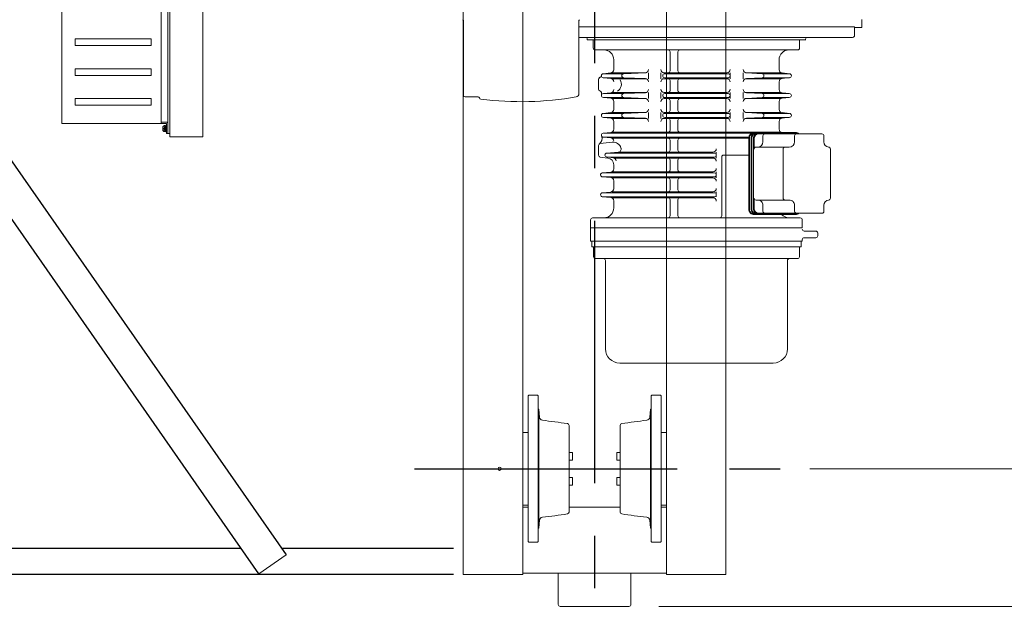
# Model space of a CAD drawing. Units: millimetres. Extents: x -185 to 185, y -134 to 137.
# Drawn here: x 13 to 43, y 49 to 67 of the extents above; entities that cross this region are included whole.
import ezdxf

# ---------------------------------------------------------------- set-up
doc = ezdxf.new("R2010")
doc.units = ezdxf.units.MM
doc.header["$LTSCALE"] = 0.25
doc.linetypes.add('CENTER', pattern=[50.8, 31.75, -6.35, 6.35, -6.35])
doc.linetypes.add('DASHED', pattern=[19.05, 12.7, -6.35])
doc.layers.add('Layer0016', color=7, linetype='Continuous')
doc.styles.add('dcStyle0', font='txt.shx', dxfattribs={"width": 0.8, "bigfont": 'bigfont'})
doc.dimstyles.new('dc_Rotated', dxfattribs={"dimtxt": 3, "dimasz": 3.000002, "dimexe": 0.6, "dimexo": 0.9, "dimgap": 0.9, "dimtad": 3, "dimdsep": 46, "dimtxsty": 'dcStyle0', "dimblk1": 'OPEN30', "dimblk2": 'OPEN30', "dimsah": 1, "dimcen": 0.09, "dimse1": 1, "dimclrd": 91, "dimclre": 91, "dimclrt": 7, "dimadec": 0, "dimazin": 2, "dimtfac": 1, "dimtdec": 4, "dimtmove": 0, "dimatfit": 3, "dimfxl": 1, "dimarcsym": 0})

# ---------------------------------------------------------------- blocks, each defined once
blk = doc.blocks.new('DC_GROUP_HSLI0507-R0_15')
at = {"layer": 'Layer0016', "color": 30, "linetype": 'Continuous', "lineweight": 18}
for p, q in [((17.275, 72.02), (17.275, 63.95)), ((18.275, 63.95), (18.275, 72.02)), ((17.211, 68.67), (17.211, 64.05)), ((14.011, 68.37), (14.011, 64.35)), ((17.011, 64.35), (17.011, 68.37)), ((26.129, 67.494), (26.129, 67.478)), ((26.139, 67.478), (26.129, 67.478)), ((26.149, 65.214), (26.149, 67.468)), ((29.641, 67.468), (29.641, 65.254)), ((37.975, 67.28), (29.641, 67.28)), ((29.651, 67.478), (29.661, 67.478)), ((29.661, 67.494), (29.661, 67.478)), ((37.975, 67.28), (37.975, 67.02)), ((38.195, 67.5), (38.195, 67.26)), ((38.195, 67.26), (37.975, 67.26)), ((14.411, 66.71), (14.411, 66.91)), ((14.411, 66.91), (16.711, 66.91)), ((14.411, 66.71), (16.711, 66.71)), ((16.711, 66.71), (16.711, 66.91)), ((37.915, 66.96), (29.641, 66.96)), ((29.895, 66.9), (29.895, 66.88)), ((29.895, 66.88), (36.498, 66.88)), ((30.075, 66.64), (30.075, 66.88)), ((30.075, 66.88), (36.315, 66.88)), ((36.315, 66.64), (36.315, 66.88)), ((36.495, 66.9), (36.495, 66.88)), ((36.255, 66.58), (30.135, 66.58)), ((32.399, 66.52), (32.399, 65.95)), ((32.635, 66.52), (32.635, 65.95)), ((30.695, 66.28), (30.695, 65.981)), ((35.695, 66.28), (35.695, 65.981)), ((14.411, 66.01), (16.711, 66.01)), ((14.411, 66.01), (14.411, 65.81)), ((14.411, 65.81), (16.711, 65.81)), ((16.711, 66.01), (16.711, 65.81)), ((30.375, 65.86), (30.604, 65.882)), ((30.381, 65.86), (30.996, 65.86)), ((30.631, 65.89), (31.674, 65.89)), ((30.995, 65.86), (31.65, 65.886)), ((31.746, 65.89), (31.746, 65.71)), ((32.12, 65.89), (32.12, 65.71)), ((32.22, 65.89), (34.115, 65.89)), ((32.235, 65.86), (34.155, 65.86)), ((34.215, 65.89), (34.215, 65.71)), ((34.612, 65.89), (34.612, 65.71)), ((34.68, 65.89), (35.753, 65.89)), ((35.179, 65.86), (34.706, 65.885)), ((36.004, 65.86), (35.18, 65.86)), ((36.009, 65.86), (35.785, 65.882)), ((30.235, 65.687), (30.235, 65.394)), ((30.375, 65.74), (30.604, 65.719)), ((30.381, 65.74), (30.996, 65.74)), ((30.631, 65.71), (31.674, 65.71)), ((30.995, 65.74), (31.65, 65.714)), ((32.22, 65.71), (34.115, 65.71)), ((34.155, 65.74), (32.235, 65.74)), ((32.399, 65.65), (32.399, 65.35)), ((32.635, 65.65), (32.635, 65.35)), ((34.68, 65.71), (35.753, 65.71)), ((35.179, 65.74), (34.706, 65.715)), ((36.004, 65.74), (35.178, 65.74)), ((35.695, 65.619), (35.695, 65.381)), ((36.009, 65.741), (35.785, 65.719)), ((30.375, 65.26), (30.604, 65.282)), ((30.997, 65.26), (30.398, 65.26)), ((31.674, 65.29), (30.637, 65.29)), ((30.995, 65.26), (31.65, 65.286)), ((31.746, 65.29), (31.746, 65.11)), ((32.12, 65.29), (32.12, 65.11)), ((34.115, 65.29), (32.22, 65.29)), ((32.235, 65.26), (34.155, 65.26)), ((34.215, 65.29), (34.215, 65.11)), ((34.612, 65.29), (34.612, 65.11)), ((34.68, 65.29), (35.752, 65.29)), ((35.179, 65.26), (34.706, 65.285)), ((35.177, 65.26), (35.991, 65.26)), ((36.009, 65.26), (35.785, 65.282)), ((14.411, 65.11), (16.711, 65.11)), ((14.411, 65.11), (14.411, 64.91)), ((14.411, 64.91), (16.711, 64.91)), ((16.711, 65.11), (16.711, 64.91)), ((26.205, 65.158), (26.595, 65.158)), ((30.375, 65.14), (30.604, 65.119)), ((30.996, 65.14), (30.398, 65.14)), ((31.674, 65.11), (30.637, 65.11)), ((30.695, 65.019), (30.695, 64.781)), ((30.995, 65.14), (31.65, 65.114)), ((34.115, 65.11), (32.22, 65.11)), ((34.155, 65.14), (32.235, 65.14)), ((32.399, 65.05), (32.399, 64.75)), ((32.635, 65.05), (32.635, 64.75)), ((34.68, 65.11), (35.752, 65.11)), ((35.179, 65.14), (34.706, 65.115)), ((35.178, 65.14), (35.991, 65.14)), ((35.695, 65.019), (35.695, 64.781)), ((36.009, 65.141), (35.785, 65.119)), ((30.375, 64.66), (30.604, 64.682)), ((30.997, 64.66), (30.398, 64.66)), ((31.674, 64.69), (30.637, 64.69)), ((30.995, 64.66), (31.65, 64.686)), ((31.746, 64.69), (31.746, 64.51)), ((32.12, 64.69), (32.12, 64.51)), ((34.115, 64.69), (32.22, 64.69)), ((32.235, 64.66), (34.155, 64.66)), ((34.215, 64.69), (34.215, 64.51)), ((34.612, 64.69), (34.612, 64.51)), ((35.752, 64.69), (34.68, 64.69)), ((35.179, 64.66), (34.706, 64.685)), ((35.991, 64.66), (35.178, 64.66)), ((36.009, 64.66), (35.785, 64.682)), ((14.011, 64.35), (17.171, 64.35)), ((17.171, 64.39), (17.011, 64.39)), ((17.191, 64.39), (17.171, 64.39)), ((17.171, 64.35), (17.171, 64.05)), ((17.211, 64.05), (17.211, 64.37)), ((17.211, 64.1), (17.211, 64.37)), ((17.211, 64.05), (17.211, 64.32)), ((17.211, 64.1), (17.211, 64.32)), ((30.375, 64.54), (30.604, 64.519)), ((30.996, 64.54), (30.398, 64.54)), ((31.674, 64.51), (30.637, 64.51)), ((30.695, 64.419), (30.695, 64.181)), ((30.995, 64.54), (31.65, 64.514)), ((34.115, 64.51), (32.22, 64.51)), ((34.155, 64.54), (32.235, 64.54)), ((32.399, 64.45), (32.399, 64.15)), ((32.635, 64.45), (32.635, 64.15)), ((35.752, 64.51), (34.68, 64.51)), ((35.179, 64.54), (34.706, 64.515)), ((35.991, 64.54), (35.177, 64.54)), ((35.695, 64.419), (35.695, 64.181)), ((36.009, 64.541), (35.785, 64.519)), ((17.064, 64.207), (17.059, 64.207)), ((17.059, 64.193), (17.064, 64.193)), ((17.125, 64.29), (17.099, 64.29)), ((17.099, 64.11), (17.125, 64.11)), ((17.125, 64.2), (17.125, 64.29)), ((17.151, 64.285), (17.125, 64.285)), ((17.125, 64.21), (17.151, 64.217)), ((17.125, 64.11), (17.125, 64.2)), ((17.151, 64.19), (17.125, 64.183)), ((17.125, 64.115), (17.151, 64.115)), ((17.171, 64.3), (17.151, 64.3)), ((17.151, 64.2), (17.151, 64.3)), ((17.151, 64.1), (17.151, 64.2)), ((17.151, 64.1), (17.171, 64.1)), ((17.171, 64.2), (17.171, 64.3)), ((17.171, 64.1), (17.171, 64.2)), ((17.211, 64.05), (17.171, 64.05)), ((17.275, 64.05), (17.211, 64.05)), ((30.375, 64.06), (30.604, 64.082)), ((34.861, 64.06), (30.398, 64.06)), ((35.752, 64.09), (30.637, 64.09)), ((36.191, 64.08), (34.938, 64.08)), ((36.219, 64.06), (35.006, 64.06)), ((36.989, 64.04), (35.077, 64.04)), ((35.991, 64.06), (35.295, 64.06)), ((35.794, 64.08), (35.785, 64.081)), ((17.275, 63.95), (18.275, 63.95)), ((30.288, 63.746), (30.645, 63.789)), ((30.375, 63.94), (30.604, 63.919)), ((30.381, 63.94), (30.695, 63.94)), ((34.78, 63.94), (30.398, 63.94)), ((34.778, 63.91), (30.637, 63.91)), ((32.399, 63.85), (32.399, 63.55)), ((32.635, 63.85), (32.635, 63.55)), ((34.778, 63.92), (34.778, 61.76)), ((34.8, 63.92), (34.8, 61.76)), ((34.845, 63.92), (34.845, 61.76)), ((34.866, 63.92), (34.866, 61.76)), ((34.923, 63.92), (34.923, 61.76)), ((34.937, 63.9), (34.937, 63.64)), ((34.937, 63.9), (34.937, 63.58)), ((35.206, 63.98), (35.206, 63.8)), ((36.161, 63.98), (36.161, 63.8)), ((37.049, 63.98), (37.049, 63.8)), ((30.235, 63.687), (30.235, 63.394)), ((30.484, 63.46), (30.825, 63.484)), ((30.486, 63.46), (33.735, 63.46)), ((30.854, 63.49), (33.695, 63.49)), ((33.795, 63.49), (33.795, 63.31)), ((36.001, 63.64), (34.997, 63.64)), ((35.815, 63.58), (35.815, 62.1)), ((37.245, 63.582), (37.245, 62.099)), ((30.288, 63.334), (30.518, 63.307)), ((30.482, 63.341), (30.678, 63.32)), ((30.485, 63.34), (33.735, 63.34)), ((30.712, 63.31), (33.695, 63.31)), ((32.399, 63.25), (32.399, 62.95)), ((32.635, 63.25), (32.635, 62.95)), ((33.961, 63.34), (33.961, 61.56)), ((34.778, 63.4), (34.021, 63.4)), ((30.349, 62.86), (30.603, 62.882)), ((33.735, 62.86), (30.355, 62.86)), ((30.635, 62.89), (33.695, 62.89)), ((30.695, 63.108), (30.695, 62.982)), ((33.795, 62.89), (33.795, 62.71)), ((30.349, 62.74), (30.603, 62.718)), ((30.355, 62.74), (33.735, 62.74)), ((30.635, 62.71), (33.695, 62.71)), ((30.695, 62.619), (30.695, 62.382)), ((32.399, 62.65), (32.399, 62.35)), ((32.635, 62.65), (32.635, 62.35)), ((30.349, 62.26), (30.603, 62.282)), ((30.352, 62.26), (33.735, 62.26)), ((30.635, 62.29), (33.695, 62.29)), ((33.795, 62.29), (33.795, 62.14)), ((30.349, 62.14), (30.603, 62.118)), ((30.355, 62.14), (33.735, 62.14)), ((30.635, 62.11), (33.695, 62.11)), ((30.695, 62.019), (30.695, 61.8)), ((32.399, 62.05), (32.399, 61.56)), ((32.635, 62.05), (32.635, 61.56)), ((34.937, 62.1), (34.937, 61.78)), ((36.001, 62.04), (34.997, 62.04)), ((36.989, 61.64), (35.077, 61.64)), ((35.206, 61.88), (35.206, 61.7)), ((36.161, 61.88), (36.161, 61.7)), ((37.049, 61.88), (37.049, 61.7)), ((29.995, 61.44), (29.995, 61.2)), ((30.055, 61.5), (36.335, 61.5)), ((36.191, 61.6), (34.938, 61.6)), ((36.219, 61.62), (35.006, 61.62)), ((36.395, 61.2), (36.395, 61.44)), ((29.995, 60.8), (29.995, 61.2)), ((36.395, 61.2), (29.995, 61.2)), ((36.394, 61.2), (29.995, 61.2)), ((36.803, 61.1), (36.454, 61.1)), ((36.863, 60.96), (36.863, 61.04)), ((36.394, 60.8), (29.995, 60.8)), ((36.367, 60.8), (30.023, 60.8)), ((30.033, 60.8), (30.033, 60.62)), ((36.357, 60.8), (36.357, 60.62)), ((36.394, 60.84), (36.394, 60.8)), ((36.803, 60.9), (36.454, 60.9)), ((36.357, 60.62), (30.033, 60.62)), ((30.083, 60.62), (30.083, 60.325)), ((36.307, 60.62), (36.307, 60.325)), ((36.25, 60.268), (30.14, 60.268)), ((30.443, 60.208), (30.443, 57.54)), ((35.947, 60.208), (35.947, 57.54)), ((30.875, 57.108), (35.515, 57.108))]:
    blk.add_line(p, q, dxfattribs=at)
at = {"layer": 'Layer0016', "color": 30, "linetype": 'DASHED', "lineweight": 18}
for p, q in [((17.107, 64.249), (17.064, 64.249)), ((17.107, 64.207), (17.064, 64.207)), ((17.107, 64.193), (17.064, 64.193)), ((17.107, 64.151), (17.064, 64.151)), ((17.107, 64.249), (17.107, 64.207)), ((17.107, 64.193), (17.107, 64.151))]:
    blk.add_line(p, q, dxfattribs=at)
at = {"layer": 'Layer0016', "color": 30, "linetype": 'Continuous', "lineweight": 18}
for centre, radius, start, end in [((26.139, 67.468), 0.01, 0, 90), ((29.651, 67.468), 0.01, 90, 180), ((37.915, 67.02), 0.06, 270, 359.9996), ((29.835, 66.9), 0.06, 359.9996, 90), ((36.555, 66.9), 0.06, 90, 179.9996), ((30.135, 66.64), 0.06, 180, 270), ((30.395, 66.28), 0.3, 0.0003, 90), ((32.339, 66.52), 0.06, 0, 90), ((32.695, 66.52), 0.06, 90, 180), ((35.995, 66.28), 0.3, 90, 180.0008), ((36.255, 66.64), 0.06, 270, 0), ((30.224, 65.83), 0.1, 296.1965, 349.1168), ((30.381, 65.8), 0.06, 95.4164, 264.5837), ((30.595, 65.981), 0.1, 275.4164, 0.0003), ((30.998, 65.8), 0.06, 92.291, 267.7091), ((31.646, 65.986), 0.1, 272.291, 0), ((32.22, 65.99), 0.1, 180, 270), ((32.235, 65.8), 0.06, 90, 270), ((32.339, 65.95), 0.06, 270, 0), ((32.695, 65.95), 0.06, 180, 270), ((34.115, 65.99), 0.1, 270, 0), ((34.155, 65.8), 0.06, 270, 90), ((34.712, 65.985), 0.1, 180, 266.9664), ((35.176, 65.8), 0.06, 273.0337, 86.9664), ((35.795, 65.981), 0.1, 180.0008, 264.5074), ((36.004, 65.8), 0.06, 275.4928, 84.5074), ((30.295, 65.687), 0.06, 116.1965, 180), ((30.595, 65.619), 0.1, 0.0003, 84.5837), ((30.674, 65.54), 0.25, 302.3837, 31.9133), ((31.646, 65.614), 0.1, 0, 87.7091), ((32.22, 65.61), 0.1, 90, 180), ((32.339, 65.65), 0.06, 0, 90), ((32.695, 65.65), 0.06, 90, 180), ((34.115, 65.61), 0.1, 0, 90), ((34.712, 65.615), 0.1, 93.0337, 180), ((35.795, 65.619), 0.1, 95.4928, 180.0008), ((26.205, 65.214), 0.056, 180, 270), ((29.545, 65.254), 0.096, 279.9798, 0), ((30.295, 65.394), 0.06, 180, 245.5469), ((30.228, 65.248), 0.1, 342.6519, 65.5469), ((30.381, 65.2), 0.06, 95.4189, 264.5864), ((30.595, 65.381), 0.1, 275.4189, 0.0003), ((30.998, 65.2), 0.06, 92.2919, 267.7101), ((31.646, 65.386), 0.1, 272.2919, 0), ((32.22, 65.39), 0.1, 180, 270), ((32.235, 65.2), 0.06, 90, 270), ((32.339, 65.35), 0.06, 270, 0), ((32.695, 65.35), 0.06, 180, 270), ((34.115, 65.39), 0.1, 270, 0), ((34.155, 65.2), 0.06, 270, 90), ((34.712, 65.385), 0.1, 180, 266.9646), ((35.176, 65.2), 0.06, 273.0319, 86.9646), ((35.795, 65.381), 0.1, 180.0008, 264.504), ((36.004, 65.2), 0.06, 275.4897, 84.504), ((26.595, 65.118), 0.04, 17.347, 90), ((26.686, 65.147), 0.056, 197.347, 262.7385), ((27.895, 74.63), 9.616, 262.7385, 279.9808), ((30.595, 65.019), 0.1, 0.0003, 84.5864), ((31.646, 65.014), 0.1, 0, 87.7101), ((32.22, 65.01), 0.1, 90, 180), ((32.339, 65.05), 0.06, 0, 90), ((32.695, 65.05), 0.06, 90, 180), ((34.115, 65.01), 0.1, 0, 90), ((34.712, 65.015), 0.1, 93.0319, 180), ((35.795, 65.019), 0.1, 95.4897, 180.0008), ((30.381, 64.6), 0.06, 95.4189, 264.5864), ((30.595, 64.781), 0.1, 275.4189, 0.0003), ((30.998, 64.6), 0.06, 92.2919, 267.7101), ((31.646, 64.786), 0.1, 272.2919, 0), ((32.22, 64.79), 0.1, 180, 270), ((32.235, 64.6), 0.06, 90, 270), ((32.339, 64.75), 0.06, 270, 0), ((32.695, 64.75), 0.06, 180, 270), ((34.115, 64.79), 0.1, 270, 0), ((34.155, 64.6), 0.06, 270, 90), ((34.712, 64.785), 0.1, 180, 266.9657), ((35.176, 64.6), 0.06, 273.033, 86.9657), ((35.795, 64.781), 0.1, 180.0008, 264.5062), ((36.004, 64.6), 0.06, 275.4921, 84.5062), ((17.191, 64.37), 0.02, 0, 90), ((30.595, 64.419), 0.1, 0.0003, 84.5864), ((31.646, 64.414), 0.1, 0, 87.7101), ((32.22, 64.41), 0.1, 90, 180), ((32.339, 64.45), 0.06, 0, 90), ((32.695, 64.45), 0.06, 90, 180), ((34.115, 64.41), 0.1, 0, 90), ((34.712, 64.415), 0.1, 93.033, 180), ((35.795, 64.419), 0.1, 95.4921, 179.9999), ((17.299, 64.2), 0.24, 168.2139, 178.2801), ((17.299, 64.2), 0.24, 181.7199, 191.7861), ((17.299, 64.2), 0.24, 163.8086, 168.2193), ((17.299, 64.2), 0.235, 178.2439, 181.7561), ((17.299, 64.2), 0.24, 191.7807, 196.1914), ((17.099, 64.258), 0.032, 90, 163.8086), ((17.099, 64.142), 0.032, 196.1914, 270), ((30.381, 64), 0.06, 95.4188, 271.2887), ((30.595, 64.181), 0.1, 275.4188, 0.0003), ((32.339, 64.15), 0.06, 270, 0), ((32.695, 64.15), 0.06, 180, 270), ((34.938, 63.92), 0.16, 90, 179.9999), ((34.96, 63.92), 0.16, 90, 179.9999), ((35.005, 63.92), 0.16, 90, 179.9999), ((35.006, 63.92), 0.14, 90, 180), ((35.063, 63.92), 0.14, 90, 180), ((35.077, 63.9), 0.14, 90, 180), ((35.266, 63.98), 0.06, 90, 180), ((35.795, 64.181), 0.1, 179.9999, 264.28), ((36.221, 63.98), 0.06, 90, 180), ((36.191, 63.92), 0.16, 48.5904, 90), ((36.219, 63.9), 0.16, 61.045, 90), ((36.989, 63.98), 0.06, 0, 90), ((30.295, 63.687), 0.06, 96.7084, 180), ((30.142, 63.898), 0.2, 305.8773, 23.2624), ((30.595, 63.819), 0.1, 359.9999, 84.5864), ((30.674, 63.54), 0.25, 16.7546, 96.7084), ((32.339, 63.85), 0.06, 0, 90), ((32.695, 63.85), 0.06, 90, 180), ((35.046, 63.8), 0.16, 270, 0), ((36.001, 63.8), 0.16, 270, 0), ((37.209, 63.8), 0.16, 179.9999, 263.6335), ((30.488, 63.4), 0.06, 93.9591, 264.044), ((30.818, 63.583), 0.1, 273.9591, 16.7546), ((32.339, 63.55), 0.06, 270, 0), ((32.695, 63.55), 0.06, 180, 269.9999), ((33.695, 63.59), 0.1, 270, 0.0002), ((33.735, 63.4), 0.06, 270.0001, 90.0001), ((34.997, 63.58), 0.06, 90, 180), ((35.875, 63.58), 0.06, 90, 180), ((37.185, 63.582), 0.06, 0, 83.6335), ((30.295, 63.394), 0.06, 180, 263.2918), ((30.495, 63.108), 0.2, 0, 83.2918), ((30.668, 63.221), 0.1, 0, 84.044), ((32.339, 63.25), 0.06, 0, 89.9999), ((32.695, 63.25), 0.06, 89.9999, 180), ((33.695, 63.21), 0.1, 0.0001, 89.9999), ((34.021, 63.34), 0.06, 90.0004, 180), ((30.355, 62.8), 0.06, 95.003, 270.0001), ((30.595, 62.982), 0.1, 275.003, 0), ((32.339, 62.95), 0.06, 270, 0), ((32.695, 62.95), 0.06, 180, 269.9999), ((33.695, 62.99), 0.1, 270, 0.0002), ((33.735, 62.8), 0.06, 270.0001, 90.0001), ((30.595, 62.619), 0.1, 0, 84.9969), ((32.339, 62.65), 0.06, 0, 89.9999), ((32.695, 62.65), 0.06, 89.9999, 180), ((33.695, 62.61), 0.1, 0.0001, 89.9999), ((30.355, 62.2), 0.06, 95.0032, 264.9966), ((30.595, 62.382), 0.1, 275.0032, 0), ((32.339, 62.35), 0.06, 270, 0), ((32.695, 62.35), 0.06, 180, 269.9999), ((33.695, 62.39), 0.1, 270, 0.0002), ((33.735, 62.2), 0.06, 270.0001, 90.0001), ((30.595, 62.019), 0.1, 359.9987, 84.9966), ((32.339, 62.05), 0.06, 0, 89.9999), ((32.695, 62.05), 0.06, 89.9999, 180), ((33.695, 62.01), 0.1, 0.0001, 89.9999), ((34.997, 62.1), 0.06, 180, 270), ((35.046, 61.88), 0.16, 359.9999, 90), ((35.875, 62.1), 0.06, 180, 270), ((36.001, 61.88), 0.16, 359.9999, 90), ((37.209, 61.88), 0.16, 96.3664, 179.9999), ((37.185, 62.099), 0.06, 276.3664, 0), ((30.395, 61.8), 0.3, 270, 0), ((34.938, 61.76), 0.16, 179.9999, 270), ((34.96, 61.76), 0.16, 179.9999, 270), ((35.005, 61.76), 0.16, 180, 270), ((35.006, 61.76), 0.14, 180, 270), ((35.063, 61.76), 0.14, 180, 270), ((35.077, 61.78), 0.14, 180, 270), ((35.266, 61.7), 0.06, 180, 270), ((36.221, 61.7), 0.06, 180, 270), ((36.191, 61.76), 0.16, 270, 311.4096), ((36.219, 61.78), 0.16, 270, 298.955), ((36.989, 61.7), 0.06, 270, 0), ((30.055, 61.44), 0.06, 89.9994, 180), ((32.339, 61.56), 0.06, 270, 0), ((32.695, 61.56), 0.06, 180, 270), ((33.901, 61.56), 0.06, 270, 0), ((35.995, 61.8), 0.3, 221.8103, 270), ((36.335, 61.44), 0.06, 0, 89.9994), ((36.454, 61.16), 0.06, 180.0004, 270), ((36.803, 61.04), 0.06, 0, 90), ((36.454, 60.84), 0.06, 90, 180.0004), ((36.803, 60.96), 0.06, 270, 0), ((30.14, 60.325), 0.057, 180, 270.0001), ((30.383, 60.208), 0.06, 0, 90), ((36.007, 60.208), 0.06, 90, 180), ((36.25, 60.325), 0.057, 270.0001, 0), ((30.875, 57.54), 0.432, 180, 270), ((35.515, 57.54), 0.432, 270, 0)]:
    blk.add_arc(centre, radius, start, end, dxfattribs=at)
at = {"layer": 'Layer0016', "color": 30, "linetype": 'DASHED', "lineweight": 18}
blk.add_arc((17.127, 64.153), 0.002, 90, 180, dxfattribs=at)
blk = doc.blocks.new('DC_GROUP_HSLI0507-R0_36')
at = {"layer": 'Layer0016', "color": 7, "linetype": 'CENTER', "lineweight": 25}
for p, q in [((30.115, 99.512), (30.115, 48.494)), ((24.673, 53.91), (35.727, 53.91))]:
    blk.add_line(p, q, dxfattribs=at)
at = {"layer": 'Layer0016', "color": 30, "linetype": 'Continuous', "lineweight": 18}
for p, q in [((26.145, 97.11), (26.145, 50.71)), ((27.945, 50.71), (27.945, 97.11)), ((32.285, 50.71), (32.285, 97.11)), ((34.085, 97.11), (34.085, 50.71)), ((28.125, 56.133), (28.105, 56.113)), ((28.105, 51.707), (28.105, 56.113)), ((28.385, 56.133), (28.125, 56.133)), ((28.405, 56.113), (28.385, 56.133)), ((28.405, 51.707), (28.405, 56.113)), ((31.825, 56.113), (31.845, 56.133)), ((31.825, 51.707), (31.825, 56.113)), ((31.845, 56.133), (32.105, 56.133)), ((32.105, 56.133), (32.125, 56.113)), ((32.125, 51.707), (32.125, 56.113)), ((28.426, 55.71), (28.405, 55.71)), ((28.448, 55.468), (28.426, 55.71)), ((28.426, 55.71), (28.426, 52.11)), ((31.782, 55.468), (31.803, 55.71)), ((31.803, 55.71), (31.825, 55.71)), ((31.803, 55.71), (31.803, 52.11)), ((29.345, 55.217), (29.345, 52.603)), ((30.885, 55.217), (30.885, 52.603)), ((28.105, 55.01), (27.945, 55.01)), ((32.125, 55.01), (32.285, 55.01)), ((29.445, 54.405), (29.345, 54.405)), ((29.445, 54.17), (29.445, 54.405)), ((30.785, 54.17), (30.785, 54.405)), ((30.785, 54.405), (30.885, 54.405)), ((29.445, 54.17), (29.345, 54.17)), ((30.785, 54.17), (30.885, 54.17)), ((29.445, 53.65), (29.345, 53.65)), ((29.445, 53.415), (29.445, 53.65)), ((30.785, 53.415), (30.785, 53.65)), ((30.785, 53.65), (30.885, 53.65)), ((29.445, 53.415), (29.345, 53.415)), ((30.785, 53.415), (30.885, 53.415)), ((28.105, 52.81), (27.945, 52.81)), ((27.945, 52.75), (28.105, 52.75)), ((29.345, 52.75), (30.885, 52.75)), ((32.125, 52.81), (32.285, 52.81)), ((32.125, 52.75), (32.285, 52.75)), ((28.426, 52.11), (28.405, 52.11)), ((28.448, 52.352), (28.426, 52.11)), ((31.782, 52.352), (31.803, 52.11)), ((31.803, 52.11), (31.825, 52.11)), ((28.105, 51.707), (28.125, 51.687)), ((28.385, 51.687), (28.125, 51.687)), ((28.385, 51.687), (28.405, 51.707)), ((31.845, 51.687), (31.825, 51.707)), ((31.845, 51.687), (32.105, 51.687)), ((32.125, 51.707), (32.105, 51.687)), ((27.945, 50.71), (26.145, 50.71)), ((27.945, 50.75), (32.285, 50.75)), ((29.015, 49.81), (29.015, 50.75)), ((31.215, 49.81), (31.215, 50.75)), ((32.285, 50.71), (34.085, 50.71)), ((31.155, 49.75), (29.075, 49.75))]:
    blk.add_line(p, q, dxfattribs=at)
blk.add_circle((27.245, 53.91), 0.05, dxfattribs=at)
for centre, radius, start, end in [((28.547, 55.477), 0.1, 185, 263.5271), ((26.281, 35.505), 20, 81.3369, 83.5271), ((33.948, 35.505), 20, 96.4729, 98.6631), ((31.682, 55.477), 0.1, 276.4729, 355), ((29.285, 55.217), 0.06, 0, 81.3369), ((30.945, 55.217), 0.06, 98.6631, 180), ((28.547, 52.344), 0.1, 96.4729, 175), ((26.281, 72.316), 20, 276.4729, 278.6631), ((29.285, 52.603), 0.06, 278.6631, 0), ((30.945, 52.603), 0.06, 180, 261.3369), ((33.948, 72.316), 20, 261.3369, 263.5271), ((31.682, 52.344), 0.1, 5, 83.5271), ((29.075, 49.81), 0.06, 180, 270), ((31.155, 49.81), 0.06, 270, 0)]:
    blk.add_arc(centre, radius, start, end, dxfattribs=at)
blk = doc.blocks.new('DC_GROUP_HSLI0507-R0_38')
at = {"layer": 'Layer0016', "color": 7, "linetype": 'Continuous', "lineweight": 25}
for p, q in [((4.419, 74.793), (3.599, 74.221)), ((4.419, 74.793), (20.786, 51.309)), ((19.965, 50.737), (3.599, 74.221))]:
    blk.add_line(p, q, dxfattribs=at)
at = {"layer": 'Layer0016', "color": 7, "linetype": 'Continuous', "lineweight": 13}
blk.add_line((19.965, 50.737), (20.786, 51.309), dxfattribs=at)
blk = doc.blocks.new('_Open30')
at = {"color": 0, "linetype": 'ByBlock', "lineweight": -2}
for p, q in [((-1, 0.267949), (0, 0)), ((0, 0), (-1, -0.267949)), ((0, 0), (-1, 0))]:
    blk.add_line(p, q, dxfattribs=at)
blk = doc.blocks.new('*D58')
at = {"layer": 'Layer0016', "color": 91, "linetype": 'Continuous', "lineweight": 13}
for p, q in [((32.055, 98.07), (66.746, 98.07)), ((66.146, 49.75), (66.146, 98.07)), ((32.055, 49.75), (66.746, 49.75))]:
    blk.add_line(p, q, dxfattribs=at)
at = {"layer": 'Layer0016', "color": 91, "xscale": 3.000002807615286, "yscale": 2.999989368223643}
for p, rotation in [((66.146, 98.07), 90), ((66.146, 49.75), 270)]:
    blk.add_blockref('_Open30', p, dxfattribs=dict(at, rotation=rotation))
at = {"layer": 'Layer0016', "color": 7, "insert": (65.246, 73.91), "char_height": 3, "width": 15.75, "attachment_point": 8, "rotation": 90, "style": 'dcStyle0'}
blk.add_mtext('\\T1.00;2416', dxfattribs=at)
blk = doc.blocks.new('*D59')
at = {"layer": 'Layer0016', "color": 91, "linetype": 'Continuous', "lineweight": 13}
for p, q in [((36.627, 53.91), (58.746, 53.91)), ((58.146, 49.75), (58.146, 53.91)), ((32.055, 49.75), (58.746, 49.75)), ((58.146, 41.152), (58.146, 49.75))]:
    blk.add_line(p, q, dxfattribs=at)
at = {"layer": 'Layer0016', "color": 91, "xscale": 3.000002807615286, "yscale": 2.999989368223643, "rotation": 90}
blk.add_blockref('_Open30', (58.146, 49.75), dxfattribs=at)
at = {"layer": 'Layer0016', "color": 7, "insert": (57.246, 48.652), "char_height": 3, "width": 12.75, "attachment_point": 9, "rotation": 90, "style": 'dcStyle0'}
blk.add_mtext('\\T1.00;208', dxfattribs=at)
blk = doc.blocks.new('*D60')
at = {"layer": 'Layer0016', "color": 91, "linetype": 'Continuous', "lineweight": 13}
for p, q in [((36.627, 93.91), (58.746, 93.91)), ((58.146, 53.91), (58.146, 93.91)), ((36.627, 53.91), (58.746, 53.91))]:
    blk.add_line(p, q, dxfattribs=at)
at = {"layer": 'Layer0016', "color": 91, "xscale": 3.000002807615286, "yscale": 2.999989368223643}
for p, rotation in [((58.146, 93.91), 90), ((58.146, 53.91), 270)]:
    blk.add_blockref('_Open30', p, dxfattribs=dict(at, rotation=rotation))
at = {"layer": 'Layer0016', "color": 7, "insert": (57.246, 73.91), "char_height": 3, "width": 24.75, "attachment_point": 8, "rotation": 90, "style": 'dcStyle0'}
blk.add_mtext('\\T1.00;WB 2000', dxfattribs=at)

msp = doc.modelspace()

# ---------------------------------------------------------------- linework, layer by layer
at = {"layer": 'Layer0016', "color": 7, "linetype": 'Continuous', "lineweight": 25}
for p, q in [((-14.785, 51.51), (19.427, 51.51)), ((20.646, 51.51), (25.845, 51.51)), ((25.845, 50.71), (-105.615, 50.71))]:
    msp.add_line(p, q, dxfattribs=at)

# ---------------------------------------------------------------- block references
at = {"layer": 'Layer0016', "linetype": 'Continuous'}
for name in ['DC_GROUP_HSLI0507-R0_36', 'DC_GROUP_HSLI0507-R0_15', 'DC_GROUP_HSLI0507-R0_38']:
    msp.add_blockref(name, (0, 0), dxfattribs=at)

# ---------------------------------------------------------------- dimensions: what is measured, and where the dimension line sits
at = {"layer": 'Layer0016', "linetype": 'Continuous', "lineweight": 13}
for base, p1, p2, text, picture, middle in [((66.146, 98.07), (31.155, 49.75), (31.155, 98.07), '2416', '*D58', (66.146, 73.91)), ((58.146, 93.91), (35.727, 53.91), (35.727, 93.91), 'WB 2000', '*D60', (58.146, 73.91)), ((58.146, 53.91), (31.155, 49.75), (35.727, 53.91), '208', '*D59', (58.146, 45.052))]:
    dim = msp.add_linear_dim(base=base, p1=p1, p2=p2, angle=90, text=text, dimstyle='dc_Rotated', override={"dimtxt": 3, "dimasz": 3.000002, "dimexe": 0.6, "dimexo": 0.9, "dimgap": 0.9, "dimtad": 3, "dimtih": 0, "dimtoh": 0, "dimdec": 2, "dimlfac": 1, "dimzin": 8, "dimtxsty": 'dcStyle0', "dimblk1": 'Open30', "dimblk2": 'Open30', "dimsah": 1, "dimclrd": 91, "dimclre": 91, "dimclrt": 7, "dimazin": 2, "dimtofl": 1, "dimtolj": 0, "dimtzin": 8, "dimarcsym": 1}, dxfattribs=at)
    dim.commit()
    dim.dimension.update_dxf_attribs({"geometry": picture, "text_midpoint": middle, "dimtype": 160})

doc.saveas('drawing.dxf')
